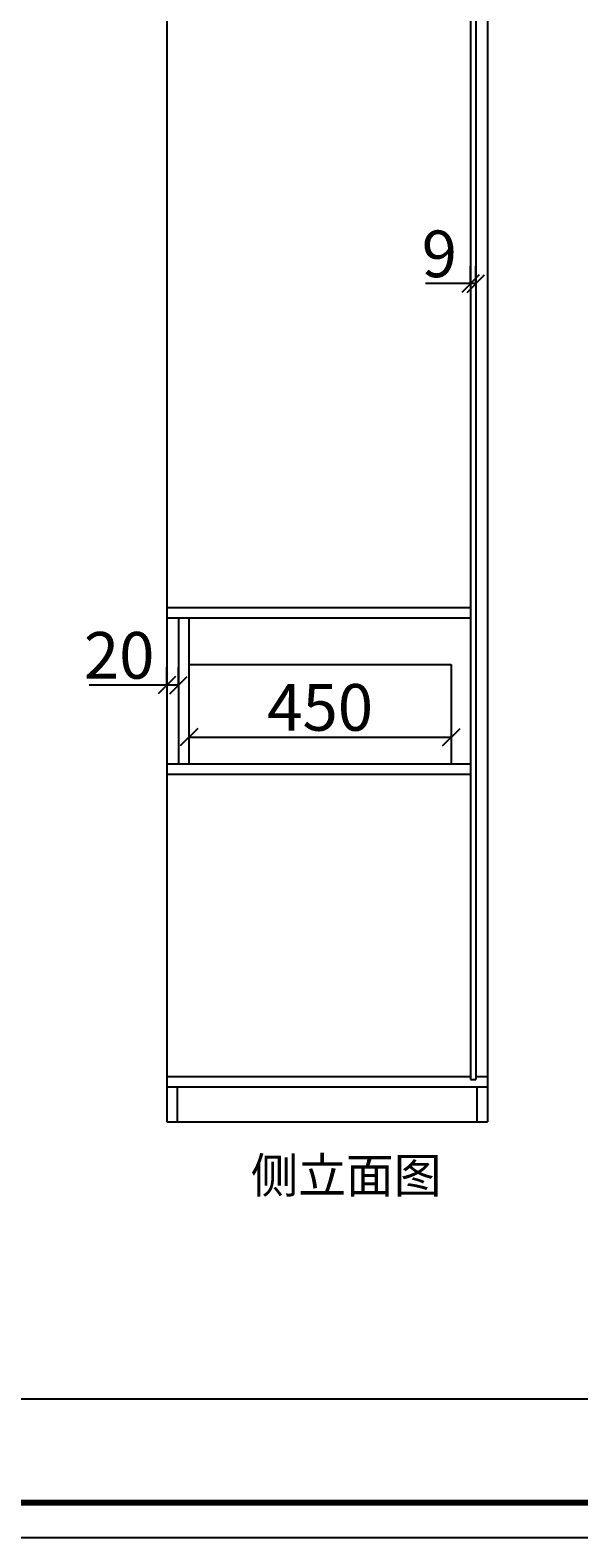
# Model space of a CAD drawing. Units: millimetres. Extents: x 184449 to 190697, y -64453 to -52552.
# Drawn here: x 187911 to 188853, y -59450 to -56866 of the extents above; entities that cross this region are included whole.
import ezdxf

# ---------------------------------------------------------------- set-up
doc = ezdxf.new("R2010")
doc.units = ezdxf.units.MM
doc.header["$LTSCALE"] = 3
doc.layers.get('0').update_dxf_attribs({"lineweight": 30})
doc.layers.add('06综合说明层', color=7, linetype='Continuous', lineweight=30)
doc.styles.get("Standard").update_dxf_attribs({"font": 'txt', "height": 1000})
doc.dimstyles.new('ISO-25', dxfattribs={"dimtxt": 2.5, "dimasz": 30, "dimexe": 30, "dimexo": 150, "dimtad": 1, "dimdec": 1, "dimdsep": 46, "dimtxsty": 'Standard', "dimblk": 'OBLIQUE', "dimcen": 2.5, "dimadec": 0, "dimazin": 0, "dimtfac": 1, "dimtdec": 1, "dimtmove": 0, "dimatfit": 3, "dimldrblk": 'OBLIQUE', "dimfxl": 1, "dimarcsym": 0})

# ---------------------------------------------------------------- blocks, each defined once
blk = doc.blocks.new('_Oblique')
at = {"color": 0, "linetype": 'ByBlock', "lineweight": -2}
blk.add_line((-0.5, -0.5), (0.5, 0.5), dxfattribs=at)
blk = doc.blocks.new('*D26')
at = {"color": 0, "lineweight": -2, "transparency": 16777216}
for p, q in [((188145.9, -57988.3), (188145.9, -57958.3)), ((188165.9, -57988.3), (188165.9, -57958.3)), ((188145.9, -57988.3), (188012.4, -57988.3)), ((188165.9, -57988.3), (188145.9, -57988.3))]:
    blk.add_line(p, q, dxfattribs=at)
at = {"layer": 'Defpoints', "color": 0, "lineweight": -3, "transparency": 16777216}
for p in [(188145.9, -57988.3), (188145.9, -57998), (188165.9, -57998)]:
    blk.add_point(p, dxfattribs=at)
at = {"color": 0, "lineweight": -2, "transparency": 16777216, "xscale": 30, "yscale": 30, "zscale": 30, "rotation": 180}
blk.add_blockref('_Oblique', (188145.9, -57988.3), dxfattribs=at)
at = {"color": 0, "lineweight": -2, "transparency": 16777216, "xscale": 30, "yscale": 30, "zscale": 30}
blk.add_blockref('_Oblique', (188165.9, -57988.3), dxfattribs=at)
at = {"color": 0, "lineweight": -3, "transparency": 16777216, "insert": (188064.1, -57947.6), "char_height": 80, "attachment_point": 5}
blk.add_mtext('20', dxfattribs=at)
blk = doc.blocks.new('*D27')
at = {"color": 0, "lineweight": -2, "transparency": 16777216}
for p, q in [((188666.9, -57300.1), (188666.9, -57270.1)), ((188675.9, -57300.1), (188675.9, -57270.1)), ((188666.9, -57300.1), (188589.8, -57300.1)), ((188675.9, -57300.1), (188666.9, -57300.1))]:
    blk.add_line(p, q, dxfattribs=at)
at = {"layer": 'Defpoints', "color": 0, "lineweight": -3, "transparency": 16777216}
for p in [(188666.9, -57300.1), (188666.9, -57304.9), (188675.9, -57304.9)]:
    blk.add_point(p, dxfattribs=at)
at = {"color": 0, "lineweight": -2, "transparency": 16777216, "xscale": 30, "yscale": 30, "zscale": 30, "rotation": 180}
blk.add_blockref('_Oblique', (188666.9, -57300.1), dxfattribs=at)
at = {"color": 0, "lineweight": -2, "transparency": 16777216, "xscale": 30, "yscale": 30, "zscale": 30}
blk.add_blockref('_Oblique', (188675.9, -57300.1), dxfattribs=at)
at = {"color": 0, "lineweight": -3, "transparency": 16777216, "insert": (188613.4, -57259.5), "char_height": 80, "attachment_point": 5}
blk.add_mtext('9', dxfattribs=at)
blk = doc.blocks.new('*D29')
at = {"color": 0, "lineweight": -2, "transparency": 16777216}
for p, q in [((188183.9, -58077.4), (188183.9, -58107.4)), ((188183.9, -58077.4), (188633.9, -58077.4)), ((188633.9, -58077.4), (188633.9, -58107.4))]:
    blk.add_line(p, q, dxfattribs=at)
at = {"layer": 'Defpoints', "color": 0, "lineweight": -3, "transparency": 16777216}
for p in [(188183.9, -58068.3), (188633.9, -58068.3), (188633.9, -58077.4)]:
    blk.add_point(p, dxfattribs=at)
at = {"color": 0, "lineweight": -2, "transparency": 16777216, "xscale": 30, "yscale": 30, "zscale": 30, "rotation": 180}
blk.add_blockref('_Oblique', (188183.9, -58077.4), dxfattribs=at)
at = {"color": 0, "lineweight": -2, "transparency": 16777216, "xscale": 30, "yscale": 30, "zscale": 30}
blk.add_blockref('_Oblique', (188633.9, -58077.4), dxfattribs=at)
at = {"color": 0, "lineweight": -3, "transparency": 16777216, "insert": (188408.9, -58036.8), "char_height": 80, "attachment_point": 5}
blk.add_mtext('450', dxfattribs=at)

msp = doc.modelspace()

# ---------------------------------------------------------------- linework, layer by layer
at = {"lineweight": -3}
for p, q in [((188145.88, -56060), (188145.88, -58737)), ((188695.88, -56117), (188695.88, -58737)), ((188145.88, -58737), (188695.88, -58737))]:
    msp.add_line(p, q, dxfattribs=at)
at = {"color": 251, "lineweight": -3, "true_color": 0x636466}
for p, q in [((188666.88, -56650), (188666.88, -58664)), ((188675.88, -56650), (188675.88, -58664)), ((188145.88, -57855), (188666.88, -57855)), ((188145.88, -57873), (188666.88, -57873)), ((188165.88, -57873), (188165.88, -58123)), ((188183.88, -57873), (188183.88, -58123)), ((188183.88, -57953), (188633.88, -57953)), ((188633.88, -57953), (188633.88, -58123)), ((188145.88, -58123), (188666.88, -58123)), ((188145.88, -58141), (188666.88, -58141)), ((188145.88, -58659), (188666.88, -58659)), ((188675.88, -58659), (188695.88, -58659)), ((188145.88, -58677), (188695.88, -58677)), ((188163.88, -58677), (188163.88, -58737)), ((188666.88, -58664), (188675.88, -58664)), ((188677.88, -58677), (188677.88, -58737))]:
    msp.add_line(p, q, dxfattribs=at)
at = {"layer": '06综合说明层', "color": 0, "linetype": 'ByBlock', "lineweight": -3}
msp.add_line((186090.11, -59211.71), (190582.72, -59211.71), dxfattribs=at)
msp.add_lwpolyline([(190642.91, -59449.84), (184910.06, -59449.84), (184910.06, -55454.72), (190642.91, -55454.72)], close=True, dxfattribs=at)
msp.add_lwpolyline([(190642.91, -59449.84), (184910.06, -59449.84), (184910.06, -55454.72), (190642.91, -55454.72)], close=True, dxfattribs=at)
msp.add_lwpolyline([(190642.91, -59449.84), (184910.06, -59449.84), (184910.06, -55454.72), (190642.91, -55454.72)], close=True, dxfattribs=at)
at = {"layer": '06综合说明层', "color": 0, "linetype": 'ByBlock', "lineweight": -3, "const_width": 9.99}
msp.add_lwpolyline([(190582.72, -59389.64), (184970.36, -59389.64), (184970.36, -55514.92), (190582.72, -55514.92)], close=True, dxfattribs=at)
msp.add_lwpolyline([(190582.72, -59389.64), (184970.36, -59389.64), (184970.36, -55514.92), (190582.72, -55514.92)], close=True, dxfattribs=at)
msp.add_lwpolyline([(190582.72, -59389.64), (184970.36, -59389.64), (184970.36, -55514.92), (190582.72, -55514.92)], close=True, dxfattribs=at)

# ---------------------------------------------------------------- texts
at = {"lineweight": -3, "insert": (188289.65, -58798.67), "char_height": 60, "attachment_point": 1}
msp.add_mtext_dynamic_manual_height_columns('侧立面图', width=964.7049, gutter_width=400, heights=[0], dxfattribs=at)

# ---------------------------------------------------------------- dimensions: what is measured, and where the dimension line sits
at = {"color": 32, "lineweight": -3, "true_color": 0xcd6928}
for base, p1, p2, picture, middle in [((188666.88, -57300.11), (188675.88, -57304.94), (188666.88, -57304.94), '*D27', (188613.36, -57259.48)), ((188145.88, -57988.27), (188165.88, -57998), (188145.88, -57998), '*D26', (188064.14, -57947.65)), ((188633.88, -58077.42), (188183.88, -58068.27), (188633.88, -58068.27), '*D29', (188408.88, -58036.79))]:
    dim = msp.add_linear_dim(base=base, p1=p1, p2=p2, dimstyle='ISO-25', override={"dimfxl": 11, "dimfxlon": 1}, dxfattribs=at)
    dim.commit()
    dim.dimension.update_dxf_attribs({"geometry": picture, "text_midpoint": middle})

doc.saveas('drawing.dxf')
